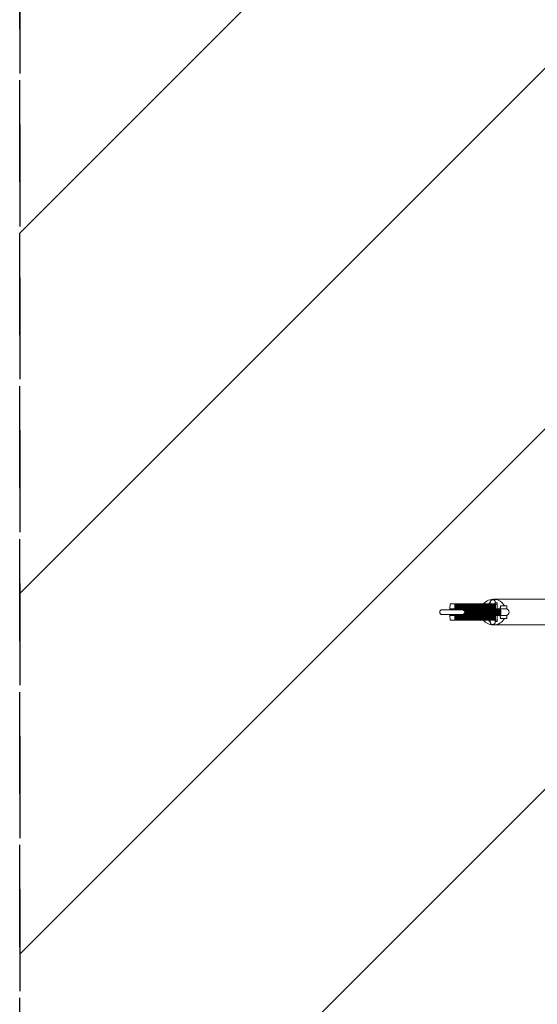
# Model space of a CAD drawing. Units: millimetres. Extents: x -875 to 875, y -4418 to 4418.
# Drawn here: x -875 to -230, y -489 to 738 of the extents above; entities that cross this region are included whole.
import ezdxf

# ---------------------------------------------------------------- set-up
doc = ezdxf.new("R2010")
doc.units = ezdxf.units.MM
doc.header["$LTSCALE"] = 20
doc.linetypes.add('HIDDEN', pattern=[9.525, 6.35, -3.175])
for name, color, linetype in [('2d', 230, 'Continuous'), ('AS-Free_Space', 31, 'HIDDEN'), ('AS-Free_Space_Hatch', 31, 'HIDDEN'), ('AS-Safetyzone', 5, 'HIDDEN')]:
    doc.layers.add(name, color=color, linetype=linetype)

msp = doc.modelspace()

# ---------------------------------------------------------------- hatches: boundary and pattern name
at = {"layer": 'AS-Free_Space_Hatch'}
h = msp.add_hatch(dxfattribs=at)
h.set_pattern_fill('ANSI31', color=256, scale=100)
h.paths.add_polyline_path([(875, 4417.5), (-875, 4417.5), (-875, -4417.5), (875, -4417.5)])
h = msp.add_hatch(dxfattribs=at)
h.set_pattern_fill('ANSI31', color=256, scale=100)
h.paths.add_polyline_path([(875, 4417.5), (-875, 4417.5), (-875, -4417.5), (875, -4417.5)])

# ---------------------------------------------------------------- linework, layer by layer
at = {"layer": '2d', "lineweight": 0}
for p, q in [((284.8, 16), (-284.8, 16)), ((-275.6, 3), (-348.6, 3)), ((-339, 4.2), (-338.8, 10.2)), ((-339, 4.2), (-333, 4.2)), ((-339, 3), (-339, 4.2)), ((-338.8, 10.2), (-283.4, 10.2)), ((-333, 4.2), (-332.8, 10.2)), ((-333, 3), (-333, 4.2)), ((-332.2, 10.2), (-332, 4.2)), ((-332, 4.2), (-331.8, 4.2)), ((-332, 4.2), (-332, 3)), ((-331.8, 4.2), (-331.6, 10.2)), ((-331.8, 3), (-331.8, 4.2)), ((-331.1, 10.2), (-330.9, 4.2)), ((-330.9, 4.2), (-330.9, 3)), ((-330.9, 4.2), (-330.7, 4.2)), ((-330.7, 4.2), (-330.5, 10.2)), ((-330.7, 3), (-330.7, 4.2)), ((-329.9, 10.2), (-329.7, 4.2)), ((-329.7, 4.2), (-329.5, 4.2)), ((-329.7, 4.2), (-329.7, 3)), ((-329.5, 4.2), (-329.3, 10.2)), ((-329.5, 3), (-329.5, 4.2)), ((-328.7, 10.2), (-328.5, 4.2)), ((-328.5, 4.2), (-328.5, 3)), ((-328.5, 4.2), (-328.3, 4.2)), ((-328.3, 4.2), (-328.1, 10.2)), ((-328.3, 3), (-328.3, 4.2)), ((-327.6, 10.2), (-327.4, 4.2)), ((-327.4, 4.2), (-327.4, 3)), ((-327.4, 4.2), (-327.2, 4.2)), ((-327.2, 4.2), (-327, 10.2)), ((-327.2, 3), (-327.2, 4.2)), ((-326.4, 10.2), (-326.2, 4.2)), ((-326.2, 4.2), (-326.2, 3)), ((-326.2, 4.2), (-326, 4.2)), ((-326, 4.2), (-325.8, 10.2)), ((-326, 3), (-326, 4.2)), ((-325.2, 10.2), (-325.1, 4.2)), ((-325.1, 4.2), (-324.9, 4.2)), ((-325.1, 4.2), (-325.1, 3)), ((-324.9, 4.2), (-324.7, 10.2)), ((-324.9, 3), (-324.9, 4.2)), ((-324.1, 10.2), (-323.9, 4.2)), ((-323.9, 4.2), (-323.9, 3)), ((-323.9, 4.2), (-323.7, 4.2)), ((-323.7, 4.2), (-323.5, 10.2)), ((-323.7, 3), (-323.7, 4.2)), ((-323.3, 3), (-323.3, 3)), ((-322.9, 10.2), (-322.7, 4.2)), ((-322.7, 4.2), (-322.7, 3)), ((-322.7, 4.2), (-322.5, 4.2)), ((-322.7, 3), (-322.7, 2.9)), ((-322.5, 4.2), (-322.3, 10.2)), ((-322.5, 3), (-322.5, 4.2)), ((-322.1, 3), (-322.1, 2.6)), ((-321.8, 10.2), (-321.6, 4.2)), ((-321.6, 4.2), (-321.6, 3)), ((-321.6, 4.2), (-321.4, 4.2)), ((-321.5, 3), (-321.5, 2.2)), ((-321.4, 4.2), (-321.2, 10.2)), ((-321.4, 3), (-321.4, 4.2)), ((-321, 3), (-321, 1.4)), ((-320.6, 10.2), (-320.4, 4.2)), ((-320.4, 4.2), (-320.2, 4.2)), ((-320.4, 4.2), (-320.4, 3)), ((-320.4, 3), (-320.4, -3)), ((-320.2, 4.2), (-320, 10.2)), ((-320.2, 3), (-320.2, 4.2)), ((-319.8, 3), (-319.8, -3)), ((-319.4, 10.2), (-319.2, 4.2)), ((-319.2, 4.2), (-319.2, 3)), ((-319.2, 4.2), (-319, 4.2)), ((-319.2, 3), (-319.2, -3)), ((-319, 4.2), (-318.9, 10.2)), ((-319, 3), (-319, 4.2)), ((-318.6, 3), (-318.6, -3)), ((-318.3, 10.2), (-318.1, 4.2)), ((-318.1, 4.2), (-317.9, 4.2)), ((-318.1, 4.2), (-318.1, 3)), ((-318, 3), (-318, -3)), ((-317.9, 4.2), (-317.7, 10.2)), ((-317.9, 3), (-317.9, 4.2)), ((-317.5, 3), (-317.5, -3)), ((-317.1, 10.2), (-316.9, 4.2)), ((-316.9, 4.2), (-316.9, 3)), ((-316.9, 4.2), (-316.7, 4.2)), ((-316.9, 3), (-316.9, -3)), ((-316.7, 4.2), (-316.5, 10.2)), ((-316.7, 3), (-316.7, 4.2)), ((-316.3, 3), (-316.3, -3)), ((-315.9, 10.2), (-315.8, 4.2)), ((-315.8, 4.2), (-315.8, 3)), ((-315.8, 4.2), (-315.6, 4.2)), ((-315.7, 3), (-315.7, -3)), ((-315.6, 4.2), (-315.4, 10.2)), ((-315.6, 3), (-315.6, 4.2)), ((-315.1, 3), (-315.1, -3)), ((-314.8, 10.2), (-314.6, 4.2)), ((-314.6, 4.2), (-314.6, 3)), ((-314.6, 4.2), (-314.4, 4.2)), ((-314.6, 3), (-314.6, -3)), ((-314.4, 4.2), (-314.2, 10.2)), ((-314.4, 3), (-314.4, 4.2)), ((-314, 3), (-314, -3)), ((-313.6, 10.2), (-313.4, 4.2)), ((-313.4, 4.2), (-313.2, 4.2)), ((-313.4, 4.2), (-313.4, 3)), ((-313.4, 3), (-313.4, -3)), ((-313.2, 4.2), (-313, 10.2)), ((-313.2, 3), (-313.2, 4.2)), ((-312.8, 3), (-312.8, -3)), ((-312.5, 10.2), (-312.3, 4.2)), ((-312.3, 4.2), (-312.3, 3)), ((-312.3, 4.2), (-312.1, 4.2)), ((-312.2, 3), (-312.2, -3)), ((-312.1, 4.2), (-311.9, 10.2)), ((-312.1, 3), (-312.1, 4.2)), ((-311.7, 3), (-311.7, -3)), ((-311.3, 10.2), (-311.1, 4.2)), ((-311.1, 4.2), (-311.1, 3)), ((-311.1, 4.2), (-310.9, 4.2)), ((-311.1, 3), (-311.1, -3)), ((-310.9, 4.2), (-310.7, 10.2)), ((-310.9, 3), (-310.9, 4.2)), ((-310.5, 3), (-310.5, -3)), ((-310.1, 10.2), (-309.9, 4.2)), ((-309.9, 4.2), (-309.9, 3)), ((-309.9, 4.2), (-309.7, 4.2)), ((-309.9, 3), (-309.9, -3)), ((-309.7, 4.2), (-309.6, 10.2)), ((-309.7, 3), (-309.7, 4.2)), ((-309.3, 3), (-309.3, -3)), ((-309, 10.2), (-308.8, 4.2)), ((-308.8, 4.2), (-308.6, 4.2)), ((-308.8, 4.2), (-308.8, 3)), ((-308.7, 3), (-308.7, -3)), ((-308.6, 4.2), (-308.4, 10.2)), ((-308.6, 3), (-308.6, 4.2)), ((-308.2, 3), (-308.2, -3)), ((-307.8, 10.2), (-307.6, 4.2)), ((-307.6, 4.2), (-307.6, 3)), ((-307.6, 4.2), (-307.4, 4.2)), ((-307.6, 3), (-307.6, -3)), ((-307.4, 4.2), (-307.2, 10.2)), ((-307.4, 3), (-307.4, 4.2)), ((-307, 3), (-307, -3)), ((-306.6, 10.2), (-306.5, 4.2)), ((-306.5, 4.2), (-306.5, 3)), ((-306.5, 4.2), (-306.3, 4.2)), ((-306.4, 3), (-306.4, -3)), ((-306.3, 4.2), (-306.1, 10.2)), ((-306.3, 3), (-306.3, 4.2)), ((-305.8, 3), (-305.8, -3)), ((-305.5, 10.2), (-305.3, 4.2)), ((-305.3, 4.2), (-305.3, 3)), ((-305.3, 4.2), (-305.1, 4.2)), ((-305.3, 3), (-305.3, -3)), ((-305.1, 4.2), (-304.9, 10.2)), ((-305.1, 3), (-305.1, 4.2)), ((-304.7, 3), (-304.7, -3)), ((-304.3, 10.2), (-304.1, 4.2)), ((-304.1, 4.2), (-304.1, 3)), ((-304.1, 4.2), (-303.9, 4.2)), ((-304.1, 3), (-304.1, -3)), ((-303.9, 4.2), (-303.7, 10.2)), ((-303.9, 3), (-303.9, 4.2)), ((-303.5, 3), (-303.5, -3)), ((-303.2, 10.2), (-303, 4.2)), ((-303, 4.2), (-303, 3)), ((-303, 4.2), (-302.8, 4.2)), ((-302.9, 3), (-302.9, -3)), ((-302.8, 4.2), (-302.6, 10.2)), ((-302.8, 3), (-302.8, 4.2)), ((-302.4, 3), (-302.4, -3)), ((-302, 10.2), (-301.8, 4.2)), ((-301.8, 4.2), (-301.8, 3)), ((-301.8, 4.2), (-301.6, 4.2)), ((-301.8, 3), (-301.8, -3)), ((-301.6, 4.2), (-301.4, 10.2)), ((-301.6, 3), (-301.6, 4.2)), ((-301.2, 3), (-301.2, -3)), ((-300.8, 10.2), (-300.6, 4.2)), ((-300.6, 4.2), (-300.6, 3)), ((-300.6, 4.2), (-300.4, 4.2)), ((-300.6, 3), (-300.6, -3)), ((-300.4, 4.2), (-300.3, 10.2)), ((-300.4, 3), (-300.4, 4.2)), ((-300, 3), (-300, -3)), ((-299.7, 10.2), (-299.5, 4.2)), ((-299.5, 4.2), (-299.5, 3)), ((-299.5, 4.2), (-299.3, 4.2)), ((-299.5, 3), (-299.5, -3)), ((-299.3, 4.2), (-299.1, 10.2)), ((-299.3, 3), (-299.3, 4.2)), ((-298.9, 3), (-298.9, -3)), ((-298.5, 10.2), (-298.3, 4.2)), ((-298.3, 4.2), (-298.3, 3)), ((-298.3, 4.2), (-298.1, 4.2)), ((-298.3, 3), (-298.3, -3)), ((-298.1, 4.2), (-297.9, 10.2)), ((-298.1, 3), (-298.1, 4.2)), ((-297.7, 3), (-297.7, -3)), ((-297.3, 10.2), (-297.2, 4.2)), ((-297.2, 4.2), (-297, 4.2)), ((-297.2, 4.2), (-297.2, 3)), ((-297.1, 3), (-297.1, -3)), ((-297, 4.2), (-296.8, 10.2)), ((-297, 3), (-297, 4.2)), ((-296.5, 3), (-296.5, -3)), ((-296.2, 10.2), (-296, 4.2)), ((-296, 4.2), (-296, 3)), ((-296, 4.2), (-295.8, 4.2)), ((-296, 3), (-296, -3)), ((-295.8, 4.2), (-295.6, 10.2)), ((-295.8, 3), (-295.8, 4.2)), ((-295.4, 3), (-295.4, -3)), ((-295, 10.2), (-294.8, 4.2)), ((-294.8, 4.2), (-294.8, 3)), ((-294.8, 4.2), (-294.6, 4.2)), ((-294.8, 3), (-294.8, -3)), ((-294.6, 4.2), (-294.4, 10.2)), ((-294.6, 3), (-294.6, 4.2)), ((-294.2, 3), (-294.2, -3)), ((-293.9, 10.2), (-293.7, 4.2)), ((-293.7, 4.2), (-293.7, 3)), ((-293.7, 4.2), (-293.5, 4.2)), ((-293.6, 3), (-293.6, -3)), ((-293.5, 4.2), (-293.3, 10.2)), ((-293.5, 3), (-293.5, 4.2)), ((-293.1, 3), (-293.1, -3)), ((-292.7, 10.2), (-292.5, 4.2)), ((-292.5, 4.2), (-292.5, 3)), ((-292.5, 4.2), (-292.3, 4.2)), ((-292.5, 3), (-292.5, -3)), ((-292.3, 4.2), (-292.1, 10.2)), ((-292.3, 3), (-292.3, 4.2)), ((-291.9, 3), (-291.9, -3)), ((-291.5, 10.2), (-291.4, 4.2)), ((-291.4, 4.2), (-291.4, 3)), ((-291.4, 4.2), (-291.1, 4.2)), ((-291.3, 3), (-291.3, -3)), ((-291.1, 4.2), (-291, 10.2)), ((-291.1, 3), (-291.1, 4.2)), ((-290.7, 3), (-290.7, -3)), ((-290.4, 10.2), (-290.2, 4.2)), ((-290.2, 4.2), (-290.2, 3)), ((-290.2, 4.2), (-290, 4.2)), ((-290.2, 3), (-290.2, -3)), ((-290, 10.2), (-290, 11.5)), ((-290, 11.5), (-288.7, 11.5)), ((-290, 4.2), (-289.8, 10.2)), ((-290, 3), (-290, 4.2)), ((-289.6, 3), (-289.6, -3)), ((-289.2, 10.2), (-289, 4.2)), ((-289, 4.2), (-289, 3)), ((-289, 4.2), (-288.8, 4.2)), ((-289, 3), (-289, -3)), ((-288.8, 4.2), (-288.6, 10.2)), ((-288.8, 3), (-288.8, 4.2)), ((-288.4, 3), (-288.4, -3)), ((-288.1, 10.2), (-287.9, 4.2)), ((-287.9, 4.2), (-287.9, 3)), ((-287.9, 4.2), (-287.7, 4.2)), ((-287.8, 3), (-287.8, -3)), ((-287.7, 4.2), (-287.5, 10.2)), ((-287.7, 3), (-287.7, 4.2)), ((-287.2, 3), (-287.2, -3)), ((-286.9, 10.2), (-286.7, 4.2)), ((-286.7, 4.2), (-286.7, 3)), ((-286.7, 4.2), (-286.5, 4.2)), ((-286.7, 3), (-286.7, -3)), ((-286.5, 4.2), (-286.3, 10.2)), ((-286.5, 3), (-286.5, 4.2)), ((-286.1, 3), (-286.1, -3)), ((-285.7, 10.2), (-285.5, 4.2)), ((-285.5, 4.2), (-285.5, 3)), ((-285.5, 4.2), (-285.3, 4.2)), ((-285.5, 3), (-285.5, -3)), ((-285.3, 4.2), (-285.1, 10.2)), ((-285.3, 3), (-285.3, 4.2)), ((-284.9, 3), (-284.9, -3)), ((-284.6, 10.2), (-284.4, 4.2)), ((-284.4, 4.2), (-284.4, 3)), ((-284.4, 4.2), (-284.2, 4.2)), ((-284.3, 3), (-284.3, -3)), ((-284.2, 4.2), (-284, 10.2)), ((-284.2, 3), (-284.2, 4.2)), ((-283.8, 3), (-283.8, -3)), ((-283.4, 10.2), (-283.2, 4.2)), ((-283.2, 4.2), (-283.2, 3)), ((-283.2, 3), (-283.2, -3)), ((-269.1, 4), (-282.9, 4)), ((-282.6, 3), (-282.6, -3)), ((-282.4, 11.5), (-280, 11.5)), ((-282.3, 10), (-280, 10)), ((-282, 3), (-282, -3)), ((-281.4, 3), (-281.4, -3)), ((-280.9, 3), (-280.9, -3)), ((-280.3, 3), (-280.3, -3)), ((-280, 4), (-280, 11.5)), ((-279.7, 3), (-279.7, -3)), ((-279.1, 3), (-279.1, -3)), ((-278.5, 3), (-278.5, -3)), ((-278, 3), (-278, -3)), ((-277.4, 3), (-277.4, -3)), ((-276.8, 3), (-276.8, -3)), ((-276.2, 3), (-276.2, -3)), ((-275.6, 3), (-275.6, -3)), ((-269, 8), (-275, 8)), ((-268.1, 5.2), (-268, 5.2)), ((-348.6, -3), (-275.6, -3)), ((-339, -4.2), (-339, -3)), ((-339, -4.2), (-333, -4.2)), ((-338.8, -10.2), (-339, -4.2)), ((-338.8, -10.2), (-283.4, -10.2)), ((-333, -4.2), (-333, -3)), ((-332.8, -10.2), (-333, -4.2)), ((-332, -4.2), (-332.2, -10.2)), ((-332, -3), (-332, -4.2)), ((-332, -4.2), (-331.8, -4.2)), ((-331.8, -4.2), (-331.8, -3)), ((-331.6, -10.2), (-331.8, -4.2)), ((-330.9, -4.2), (-331.1, -10.2)), ((-330.9, -3), (-330.9, -4.2)), ((-330.9, -4.2), (-330.7, -4.2)), ((-330.7, -4.2), (-330.7, -3)), ((-330.5, -10.2), (-330.7, -4.2)), ((-329.7, -4.2), (-329.9, -10.2)), ((-329.7, -3), (-329.7, -4.2)), ((-329.7, -4.2), (-329.5, -4.2)), ((-329.5, -4.2), (-329.5, -3)), ((-329.3, -10.2), (-329.5, -4.2)), ((-328.5, -4.2), (-328.7, -10.2)), ((-328.5, -3), (-328.5, -4.2)), ((-328.5, -4.2), (-328.3, -4.2)), ((-328.3, -4.2), (-328.3, -3)), ((-328.1, -10.2), (-328.3, -4.2)), ((-327.4, -4.2), (-327.6, -10.2)), ((-327.4, -3), (-327.4, -4.2)), ((-327.4, -4.2), (-327.2, -4.2)), ((-327.2, -4.2), (-327.2, -3)), ((-327, -10.2), (-327.2, -4.2)), ((-326.2, -4.2), (-326.4, -10.2)), ((-326.2, -3), (-326.2, -4.2)), ((-326.2, -4.2), (-326, -4.2)), ((-326, -4.2), (-326, -3)), ((-325.8, -10.2), (-326, -4.2)), ((-325.1, -4.2), (-325.2, -10.2)), ((-325.1, -3), (-325.1, -4.2)), ((-325.1, -4.2), (-324.9, -4.2)), ((-324.9, -4.2), (-324.9, -3)), ((-324.7, -10.2), (-324.9, -4.2)), ((-323.9, -4.2), (-324.1, -10.2)), ((-323.9, -3), (-323.9, -4.2)), ((-323.9, -4.2), (-323.7, -4.2)), ((-323.7, -4.2), (-323.7, -3)), ((-323.5, -10.2), (-323.7, -4.2)), ((-323.3, -3), (-323.3, -3)), ((-322.7, -4.2), (-322.9, -10.2)), ((-322.7, -2.9), (-322.7, -3)), ((-322.7, -3), (-322.7, -4.2)), ((-322.7, -4.2), (-322.5, -4.2)), ((-322.5, -4.2), (-322.5, -3)), ((-322.3, -10.2), (-322.5, -4.2)), ((-322.1, -2.6), (-322.1, -3)), ((-321.6, -4.2), (-321.8, -10.2)), ((-321.6, -3), (-321.6, -4.2)), ((-321.6, -4.2), (-321.4, -4.2)), ((-321.5, -2.2), (-321.5, -3)), ((-321.4, -4.2), (-321.4, -3)), ((-321.2, -10.2), (-321.4, -4.2)), ((-321, -1.4), (-321, -3)), ((-320.4, -4.2), (-320.6, -10.2)), ((-320.4, -3), (-320.4, -4.2)), ((-320.4, -4.2), (-320.2, -4.2)), ((-320.2, -4.2), (-320.2, -3)), ((-320, -10.2), (-320.2, -4.2)), ((-319.2, -4.2), (-319.4, -10.2)), ((-319.2, -3), (-319.2, -4.2)), ((-319.2, -4.2), (-319, -4.2)), ((-319, -4.2), (-319, -3)), ((-318.9, -10.2), (-319, -4.2)), ((-318.1, -4.2), (-318.3, -10.2)), ((-318.1, -3), (-318.1, -4.2)), ((-318.1, -4.2), (-317.9, -4.2)), ((-317.9, -4.2), (-317.9, -3)), ((-317.7, -10.2), (-317.9, -4.2)), ((-316.9, -4.2), (-317.1, -10.2)), ((-316.9, -3), (-316.9, -4.2)), ((-316.9, -4.2), (-316.7, -4.2)), ((-316.7, -4.2), (-316.7, -3)), ((-316.5, -10.2), (-316.7, -4.2)), ((-315.8, -4.2), (-315.9, -10.2)), ((-315.8, -3), (-315.8, -4.2)), ((-315.8, -4.2), (-315.6, -4.2)), ((-315.6, -4.2), (-315.6, -3)), ((-315.4, -10.2), (-315.6, -4.2)), ((-314.6, -4.2), (-314.8, -10.2)), ((-314.6, -3), (-314.6, -4.2)), ((-314.6, -4.2), (-314.4, -4.2)), ((-314.4, -4.2), (-314.4, -3)), ((-314.2, -10.2), (-314.4, -4.2)), ((-313.4, -4.2), (-313.6, -10.2)), ((-313.4, -3), (-313.4, -4.2)), ((-313.4, -4.2), (-313.2, -4.2)), ((-313.2, -4.2), (-313.2, -3)), ((-313, -10.2), (-313.2, -4.2)), ((-312.3, -4.2), (-312.5, -10.2)), ((-312.3, -3), (-312.3, -4.2)), ((-312.3, -4.2), (-312.1, -4.2)), ((-312.1, -4.2), (-312.1, -3)), ((-311.9, -10.2), (-312.1, -4.2)), ((-311.1, -4.2), (-311.3, -10.2)), ((-311.1, -3), (-311.1, -4.2)), ((-311.1, -4.2), (-310.9, -4.2)), ((-310.9, -4.2), (-310.9, -3)), ((-310.7, -10.2), (-310.9, -4.2)), ((-309.9, -4.2), (-310.1, -10.2)), ((-309.9, -3), (-309.9, -4.2)), ((-309.9, -4.2), (-309.7, -4.2)), ((-309.7, -4.2), (-309.7, -3)), ((-309.6, -10.2), (-309.7, -4.2)), ((-308.8, -4.2), (-309, -10.2)), ((-308.8, -3), (-308.8, -4.2)), ((-308.8, -4.2), (-308.6, -4.2)), ((-308.6, -4.2), (-308.6, -3)), ((-308.4, -10.2), (-308.6, -4.2)), ((-307.6, -4.2), (-307.8, -10.2)), ((-307.6, -3), (-307.6, -4.2)), ((-307.6, -4.2), (-307.4, -4.2)), ((-307.4, -4.2), (-307.4, -3)), ((-307.2, -10.2), (-307.4, -4.2)), ((-306.5, -4.2), (-306.6, -10.2)), ((-306.5, -3), (-306.5, -4.2)), ((-306.5, -4.2), (-306.3, -4.2)), ((-306.3, -4.2), (-306.3, -3)), ((-306.1, -10.2), (-306.3, -4.2)), ((-305.3, -4.2), (-305.5, -10.2)), ((-305.3, -3), (-305.3, -4.2)), ((-305.3, -4.2), (-305.1, -4.2)), ((-305.1, -4.2), (-305.1, -3)), ((-304.9, -10.2), (-305.1, -4.2)), ((-304.1, -4.2), (-304.3, -10.2)), ((-304.1, -3), (-304.1, -4.2)), ((-304.1, -4.2), (-303.9, -4.2)), ((-303.9, -4.2), (-303.9, -3)), ((-303.7, -10.2), (-303.9, -4.2)), ((-303, -4.2), (-303.2, -10.2)), ((-303, -3), (-303, -4.2)), ((-303, -4.2), (-302.8, -4.2)), ((-302.8, -4.2), (-302.8, -3)), ((-302.6, -10.2), (-302.8, -4.2)), ((-301.8, -4.2), (-302, -10.2)), ((-301.8, -3), (-301.8, -4.2)), ((-301.8, -4.2), (-301.6, -4.2)), ((-301.6, -4.2), (-301.6, -3)), ((-301.4, -10.2), (-301.6, -4.2)), ((-300.6, -4.2), (-300.8, -10.2)), ((-300.6, -3), (-300.6, -4.2)), ((-300.6, -4.2), (-300.4, -4.2)), ((-300.4, -4.2), (-300.4, -3)), ((-300.3, -10.2), (-300.4, -4.2)), ((-299.5, -4.2), (-299.7, -10.2)), ((-299.5, -3), (-299.5, -4.2)), ((-299.5, -4.2), (-299.3, -4.2)), ((-299.3, -4.2), (-299.3, -3)), ((-299.1, -10.2), (-299.3, -4.2)), ((-298.3, -4.2), (-298.5, -10.2)), ((-298.3, -3), (-298.3, -4.2)), ((-298.3, -4.2), (-298.1, -4.2)), ((-298.1, -4.2), (-298.1, -3)), ((-297.9, -10.2), (-298.1, -4.2)), ((-297.2, -4.2), (-297.3, -10.2)), ((-297.2, -3), (-297.2, -4.2)), ((-297.2, -4.2), (-297, -4.2)), ((-297, -4.2), (-297, -3)), ((-296.8, -10.2), (-297, -4.2)), ((-296, -4.2), (-296.2, -10.2)), ((-296, -3), (-296, -4.2)), ((-296, -4.2), (-295.8, -4.2)), ((-295.8, -4.2), (-295.8, -3)), ((-295.6, -10.2), (-295.8, -4.2)), ((-294.8, -4.2), (-295, -10.2)), ((-294.8, -3), (-294.8, -4.2)), ((-294.8, -4.2), (-294.6, -4.2)), ((-294.6, -4.2), (-294.6, -3)), ((-294.4, -10.2), (-294.6, -4.2)), ((-293.7, -4.2), (-293.9, -10.2)), ((-293.7, -3), (-293.7, -4.2)), ((-293.7, -4.2), (-293.5, -4.2)), ((-293.5, -4.2), (-293.5, -3)), ((-293.3, -10.2), (-293.5, -4.2)), ((-292.5, -4.2), (-292.7, -10.2)), ((-292.5, -3), (-292.5, -4.2)), ((-292.5, -4.2), (-292.3, -4.2)), ((-292.3, -4.2), (-292.3, -3)), ((-292.1, -10.2), (-292.3, -4.2)), ((-291.4, -4.2), (-291.5, -10.2)), ((-291.4, -3), (-291.4, -4.2)), ((-291.4, -4.2), (-291.1, -4.2)), ((-291.1, -4.2), (-291.1, -3)), ((-291, -10.2), (-291.1, -4.2)), ((-290.2, -4.2), (-290.4, -10.2)), ((-290.2, -3), (-290.2, -4.2)), ((-290.2, -4.2), (-290, -4.2)), ((-290, -4.2), (-290, -3)), ((-289.8, -10.2), (-290, -4.2)), ((-290, -11.5), (-290, -10.2)), ((-290, -11.5), (-288.7, -11.5)), ((-289, -4.2), (-289.2, -10.2)), ((-289, -3), (-289, -4.2)), ((-289, -4.2), (-288.8, -4.2)), ((-288.8, -4.2), (-288.8, -3)), ((-288.6, -10.2), (-288.8, -4.2)), ((-287.9, -4.2), (-288.1, -10.2)), ((-287.9, -3), (-287.9, -4.2)), ((-287.9, -4.2), (-287.7, -4.2)), ((-287.7, -4.2), (-287.7, -3)), ((-287.5, -10.2), (-287.7, -4.2)), ((-286.7, -4.2), (-286.9, -10.2)), ((-286.7, -3), (-286.7, -4.2)), ((-286.7, -4.2), (-286.5, -4.2)), ((-286.5, -4.2), (-286.5, -3)), ((-286.3, -10.2), (-286.5, -4.2)), ((-285.5, -4.2), (-285.7, -10.2)), ((-285.5, -3), (-285.5, -4.2)), ((-285.5, -4.2), (-285.3, -4.2)), ((-285.3, -4.2), (-285.3, -3)), ((-285.1, -10.2), (-285.3, -4.2)), ((-284.4, -4.2), (-284.6, -10.2)), ((-284.4, -3), (-284.4, -4.2)), ((-284.4, -4.2), (-284.2, -4.2)), ((-284.2, -4.2), (-284.2, -3)), ((-284, -10.2), (-284.2, -4.2)), ((-283.2, -4.2), (-283.4, -10.2)), ((-283.2, -3), (-283.2, -4.2)), ((-282.9, -4), (-269.1, -4)), ((-282.4, -11.5), (-280, -11.5)), ((-282.3, -10), (-280, -10)), ((-280, -4), (-280, -11.5)), ((-269, -8), (-275, -8)), ((-269.8, -4.5), (-269.8, -4.5)), ((-268.1, -5.2), (-268, -5.2)), ((-284.8, -16), (284.8, -16))]:
    msp.add_line(p, q, dxfattribs=at)
for centre, radius, start, end in [((-284.8, 0), 16, 30, 140.3943), ((-348.6, 0), 3, 90, 270), ((-323.6, 0), 3, 270, 90), ((-269.1, 0), 4, 270, 90), ((-284.8, 0), 16, 219.6057, 330)]:
    msp.add_arc(centre, radius, start, end, dxfattribs=at)
for major_axis, start_param, end_param in [((0, 5.2), -0.745484, 0.727961), ((0, 5.5), -0.80389, 0.786365), ((0, -5.2), -0.727961, 0.745484), ((0, -5.5), -0.786365, 0.80389)]:
    msp.add_ellipse((-268, 0), major_axis=major_axis, ratio=0.031411, start_param=start_param, end_param=end_param, dxfattribs=at)
for points, knots in [([(-285.6, 15.5), (-285.9, 15.5), (-286.2, 15.4), (-286.8, 15.3), (-287.1, 15.1), (-287.5, 14.8), (-287.7, 14.6), (-288, 14.3), (-288.1, 14.1), (-288.3, 13.8), (-288.4, 13.6), (-288.5, 13.4), (-288.5, 13.3), (-288.6, 13.1), (-288.6, 12.9), (-288.7, 12.5), (-288.7, 12.2), (-288.7, 11.4), (-288.8, 10.8), (-288.8, 10.2)], [0, 0, 0, 0, 0.0101364, 0.0101364, 0.0213014, 0.0213014, 0.0357879, 0.0357879, 0.0561437, 0.0561437, 0.081648, 0.081648, 0.1144525, 0.1144525, 0.1724902, 0.1724902, 0.3826148, 0.3826148, 0.6338502, 0.6338502, 0.6338502, 0.6338502]), ([(-282.2, 4), (-282.2, 4.9), (-282.2, 5.8), (-282.3, 7.8), (-282.3, 8.8), (-282.4, 10.6), (-282.4, 11.4), (-282.5, 12.3), (-282.5, 12.5), (-282.6, 13), (-282.6, 13.1), (-282.7, 13.6), (-282.8, 13.7), (-283.1, 14.2), (-283.2, 14.4), (-283.8, 14.9), (-284.1, 15.2), (-284.9, 15.4), (-285.2, 15.5), (-285.6, 15.5)], [5.035456, 5.035456, 5.035456, 5.035456, 5.262509, 5.262509, 5.587479, 5.587479, 5.922385, 5.922385, 6.102785, 6.102785, 6.192985, 6.192985, 6.230231, 6.230231, 6.255141, 6.255141, 6.272365, 6.272365, 6.283185, 6.283185, 6.283185, 6.283185]), ([(-282.7, 11.8), (-282.7, 11.8), (-282.7, 11.7), (-282.7, 11.5), (-282.7, 11.2), (-282.8, 10.3), (-282.8, 9.6), (-282.9, 7.9), (-282.9, 6.8), (-282.9, 4.8), (-282.9, 3.9), (-283, 3)], [0.194873, 0.194873, 0.194873, 0.194873, 0.296005, 0.296005, 0.498148, 0.498148, 0.782902, 0.782902, 1.092801, 1.092801, 1.326494, 1.326494, 1.326494, 1.326494]), ([(-275, 8), (-275.1, 8), (-275.3, 8), (-275.5, 7.9), (-275.5, 7.9), (-275.7, 7.8), (-275.8, 7.7), (-275.9, 7.6), (-275.9, 7.5), (-276, 7.4), (-276, 7.4), (-276, 7.3), (-276, 7.3), (-276.1, 7.1), (-276.1, 7.1), (-276.1, 6.8), (-276.1, 6.6), (-276.1, 6.1), (-276.2, 5.8), (-276.2, 5), (-276.2, 4.6), (-276.2, 4.1), (-276.2, 4), (-276.2, 4)], [6.2831853, 6.2831853, 6.2831853, 6.2831853, 6.2934734, 6.2934734, 6.3047922, 6.3047922, 6.3191688, 6.3191688, 6.3376979, 6.3376979, 6.3607989, 6.3607989, 6.3961583, 6.3961583, 6.4809834, 6.4809834, 6.7288723, 6.7288723, 6.9767612, 6.9767612, 7.22465, 7.22465, 7.2495071, 7.2495071, 7.2495071, 7.2495071]), ([(-269, 8), (-268.9, 8), (-268.8, 8), (-268.6, 7.9), (-268.5, 7.9), (-268.4, 7.8), (-268.3, 7.7), (-268.2, 7.6), (-268.2, 7.5), (-268.1, 7.4), (-268.1, 7.4), (-268.1, 7.3), (-268.1, 7.3), (-268, 7.1), (-268, 7.1), (-268, 6.8), (-268, 6.5), (-267.9, 5.8), (-267.9, 5.2), (-267.9, 4.4), (-267.9, 4.1), (-267.9, 3.8)], [0, 0, 0, 0, 0.010288, 0.010288, 0.021607, 0.021607, 0.035983, 0.035983, 0.054513, 0.054513, 0.077614, 0.077614, 0.112973, 0.112973, 0.197798, 0.197798, 0.511957, 0.511957, 0.854403, 0.854403, 1.000919, 1.000919, 1.000919, 1.000919]), ([(-288.8, -10.2), (-288.8, -10.9), (-288.7, -11.4), (-288.7, -12.3), (-288.7, -12.5), (-288.5, -13.1), (-288.5, -13.2), (-288.4, -13.6), (-288.3, -13.8), (-288, -14.2), (-287.9, -14.5), (-287.3, -15), (-287, -15.2), (-286.2, -15.4), (-285.8, -15.5), (-285.2, -15.5), (-284.8, -15.4), (-284.3, -15.2), (-284, -15.1), (-283.6, -14.8), (-283.4, -14.6), (-283.1, -14.2), (-283, -14), (-282.8, -13.7), (-282.8, -13.6), (-282.7, -13.4), (-282.6, -13.3), (-282.6, -13), (-282.6, -12.9), (-282.5, -12.4), (-282.4, -12), (-282.4, -10.8), (-282.3, -9.8), (-282.3, -7.6), (-282.2, -6.4), (-282.2, -4.8), (-282.2, -4.4), (-282.2, -4)], [2.507742, 2.507742, 2.507742, 2.507742, 2.769792, 2.769792, 2.991236, 2.991236, 3.053716, 3.053716, 3.089628, 3.089628, 3.11435, 3.11435, 3.131238, 3.131238, 3.142447, 3.142447, 3.152591, 3.152591, 3.163936, 3.163936, 3.178824, 3.178824, 3.199704, 3.199704, 3.225578, 3.225578, 3.259472, 3.259472, 3.321664, 3.321664, 3.576036, 3.576036, 3.964573, 3.964573, 4.293617, 4.293617, 4.389322, 4.389322, 4.389322, 4.389322]), ([(-283, -3), (-282.9, -3.9), (-282.9, -4.8), (-282.9, -6.8), (-282.9, -7.9), (-282.8, -9.7), (-282.8, -10.4), (-282.7, -11.2), (-282.7, -11.4), (-282.7, -11.7), (-282.7, -11.8), (-282.7, -11.8), (-282.7, -11.8), (-282.7, -11.8)], [1.815098, 1.815098, 1.815098, 1.815098, 2.043517, 2.043517, 2.35941, 2.35941, 2.669283, 2.669283, 2.80901, 2.80901, 2.922267, 2.922267, 2.94672, 2.94672, 2.94672, 2.94672]), ([(-276.2, -4), (-276.2, -4.4), (-276.2, -4.8), (-276.2, -5.6), (-276.2, -5.9), (-276.1, -6.5), (-276.1, -6.7), (-276.1, -7), (-276.1, -7.1), (-276, -7.2), (-276, -7.3), (-275.9, -7.5), (-275.9, -7.5), (-275.8, -7.7), (-275.7, -7.8), (-275.5, -7.9), (-275.4, -8), (-275.2, -8), (-275.1, -8), (-275, -8)], [2.1752709, 2.1752709, 2.1752709, 2.1752709, 2.3979261, 2.3979261, 2.6458149, 2.6458149, 2.8937038, 2.8937038, 3.0176482, 3.0176482, 3.0743586, 3.0743586, 3.1028603, 3.1028603, 3.1220243, 3.1220243, 3.135762, 3.135762, 3.1415927, 3.1415927, 3.1415927, 3.1415927]), ([(-267.9, -3.8), (-267.9, -3.8), (-267.9, -3.8), (-267.9, -4.5), (-267.9, -5), (-267.9, -6), (-267.9, -6.4), (-268, -6.8), (-268, -6.9), (-268, -7.1), (-268, -7.2), (-268.1, -7.3), (-268.1, -7.4), (-268.2, -7.5), (-268.2, -7.5), (-268.3, -7.7), (-268.4, -7.8), (-268.6, -7.9), (-268.7, -8), (-268.9, -8), (-269, -8), (-269, -8)], [2.140673, 2.140673, 2.140673, 2.140673, 2.144422, 2.144422, 2.467561, 2.467561, 2.797201, 2.797201, 2.969397, 2.969397, 3.055495, 3.055495, 3.077009, 3.077009, 3.104141, 3.104141, 3.123014, 3.123014, 3.136449, 3.136449, 3.141593, 3.141593, 3.141593, 3.141593])]:
    msp.add_open_spline(points, degree=3, knots=knots, dxfattribs=at)
at = {"layer": 'AS-Free_Space'}
msp.add_lwpolyline([(-875, -4417.5), (875, -4417.5), (875, 4417.5), (-875, 4417.5)], close=True, dxfattribs=at)
msp.add_lwpolyline([(-875, -4417.5), (875, -4417.5), (875, 4417.5), (-875, 4417.5)], close=True, dxfattribs=at)
at = {"layer": 'AS-Safetyzone'}
msp.add_lwpolyline([(-875, 4417.5), (875, 4417.5), (875, -4417.5), (-875, -4417.5)], close=True, dxfattribs=at)
msp.add_lwpolyline([(-875, 4417.5), (875, 4417.5), (875, -4417.5), (-875, -4417.5)], close=True, dxfattribs=at)

doc.saveas('drawing.dxf')
